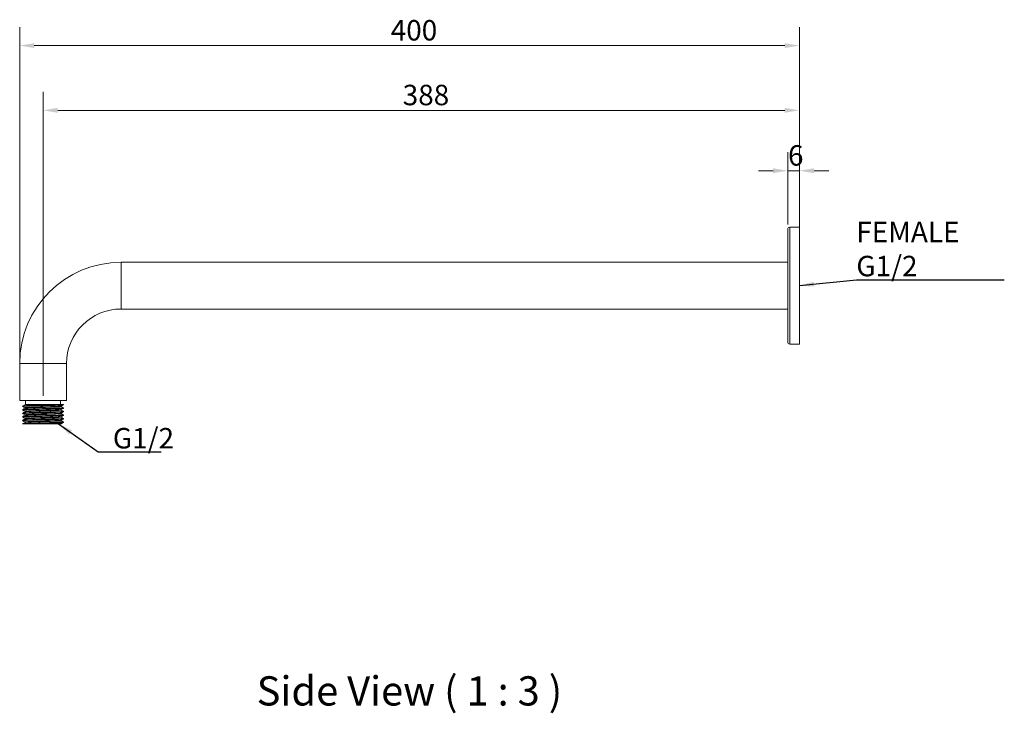
# Model space of a CAD drawing. Units: millimetres. Extents: x 60 to 1071, y 56 to 611.
# Drawn here: x 566 to 1071, y 255 to 611 of the extents above; entities that cross this region are included whole.
import ezdxf

# ---------------------------------------------------------------- set-up
doc = ezdxf.new("R2010")
doc.units = ezdxf.units.MM
doc.header["$LTSCALE"] = 0.54
for name, color, linetype, lineweight in [('Dimension (ISO)', 7, 'Continuous', 9), ('Symbol (ISO)', 7, 'Continuous', 25), ('Visible (ISO)', 7, 'Continuous', 15), ('Visible Narrow (ISO)', 7, 'Continuous', 15)]:
    doc.layers.add(name, color=color, linetype=linetype, lineweight=lineweight)
doc.styles.add('Note Text (DIN)', font='ARIALN.TTF')
doc.styles.add('View Title Text (DIN)', font='ARIALN.TTF')
doc.dimstyles.new('Default (DIN)', dxfattribs={"dimscale": 3, "dimtxt": 3.5, "dimasz": 2.5, "dimexe": 3.175, "dimexo": 0.8, "dimgap": 0.8, "dimtad": 1, "dimtoh": 1, "dimdec": 0, "dimrnd": 1e-08, "dimzin": 0, "dimdsep": 46, "dimtxsty": 'Note Text (DIN)', "dimcen": 0.09, "dimdle": 10, "dimclrd": 256, "dimclre": 256, "dimclrt": 256, "dimadec": 0, "dimazin": 0, "dimtfac": 1, "dimtmove": 0, "dimatfit": 3, "dimfxl": 1, "dimtolj": 1, "dimtzin": 0, "dimlwd": -1, "dimlwe": -1, "dimarcsym": 0})
doc.dimstyles.new('Default - Method 2a (DIN)$7', dxfattribs={"dimscale": 3, "dimtxt": 3.5, "dimasz": 2.5, "dimexe": 3.175, "dimexo": 0.8, "dimgap": 0.8, "dimtad": 1, "dimtih": 1, "dimtoh": 1, "dimrnd": 1e-08, "dimtxsty": 'Note Text (DIN)', "dimcen": 0.09, "dimdle": 10, "dimclrd": 256, "dimclre": 256, "dimclrt": 256, "dimazin": 2, "dimtfac": 1, "dimtmove": 0, "dimatfit": 3, "dimfxl": 1, "dimtolj": 1, "dimlwd": -1, "dimlwe": -1, "dimarcsym": 0})

# ---------------------------------------------------------------- blocks, each defined once
blk = doc.blocks.new('*D11')
at = {"layer": 'Defpoints', "color": 0, "transparency": 16777216}
for p in [(565.68, 597.28), (965.68, 504.05), (565.68, 434.05)]:
    blk.add_point(p, dxfattribs=at)
at = {"layer": 'Dimension (ISO)', "transparency": 16777216}
for p, q in [((565.68, 436.45), (565.68, 606.81)), ((965.68, 506.45), (965.68, 606.81)), ((958.18, 597.28), (573.18, 597.28))]:
    blk.add_line(p, q, dxfattribs=at)
for points in [[(573.18, 598.53), (573.18, 596.03), (565.68, 597.28)], [(958.18, 598.53), (958.18, 596.03), (965.68, 597.28)]]:
    blk.add_solid(points, dxfattribs=at)
at = {"layer": 'Dimension (ISO)', "transparency": 16777216, "insert": (756.01, 610.4), "char_height": 10.5, "attachment_point": 1, "style": 'Note Text (DIN)'}
blk.add_mtext('\\A1;400', dxfattribs=at)
blk = doc.blocks.new('*D12')
at = {"layer": 'Defpoints', "color": 0, "transparency": 16777216}
for p in [(965.68, 564.05), (965.68, 462.05), (577.68, 415.05)]:
    blk.add_point(p, dxfattribs=at)
at = {"layer": 'Dimension (ISO)', "transparency": 16777216}
for p, q in [((577.68, 417.45), (577.68, 573.57)), ((965.68, 464.45), (965.68, 573.57)), ((585.18, 564.05), (958.18, 564.05))]:
    blk.add_line(p, q, dxfattribs=at)
for points in [[(585.18, 565.3), (585.18, 562.8), (577.68, 564.05)], [(958.18, 565.3), (958.18, 562.8), (965.68, 564.05)]]:
    blk.add_solid(points, dxfattribs=at)
at = {"layer": 'Dimension (ISO)', "transparency": 16777216, "insert": (762.16, 577.17), "char_height": 10.5, "attachment_point": 1, "style": 'Note Text (DIN)'}
blk.add_mtext('\\A1;388', dxfattribs=at)
blk = doc.blocks.new('*D13')
at = {"layer": 'Defpoints', "color": 0, "transparency": 16777216}
for p in [(965.68, 533.05), (959.68, 503.05), (965.68, 504.05)]:
    blk.add_point(p, dxfattribs=at)
at = {"layer": 'Dimension (ISO)', "transparency": 16777216}
for p, q in [((959.68, 505.45), (959.68, 542.57)), ((965.68, 506.45), (965.68, 542.57)), ((952.18, 533.05), (944.68, 533.05)), ((959.68, 533.05), (965.68, 533.05)), ((973.18, 533.05), (980.68, 533.05))]:
    blk.add_line(p, q, dxfattribs=at)
for points in [[(952.18, 534.3), (952.18, 531.8), (959.68, 533.05)], [(973.18, 534.3), (973.18, 531.8), (965.68, 533.05)]]:
    blk.add_solid(points, dxfattribs=at)
at = {"layer": 'Dimension (ISO)', "transparency": 16777216, "insert": (959.83, 546.17), "char_height": 10.5, "attachment_point": 1, "style": 'Note Text (DIN)'}
blk.add_mtext('\\A1;6', dxfattribs=at)

msp = doc.modelspace()

# ---------------------------------------------------------------- linework, layer by layer
at = {"layer": 'Visible (ISO)'}
for p, q in [((959.68, 445.05), (959.68, 503.05)), ((960.68, 504.05), (965.68, 504.05)), ((965.68, 444.05), (965.68, 504.05)), ((959.68, 486.05), (617.68, 486.05)), ((959.68, 462.05), (617.68, 462.05)), ((960.68, 444.05), (965.68, 444.05)), ((565.68, 434.05), (565.68, 415.05)), ((589.68, 434.05), (589.68, 415.05)), ((565.68, 415.05), (589.68, 415.05)), ((568.68, 415.05), (568.68, 413.05)), ((586.68, 415.05), (586.68, 413.05)), ((567.2, 412.14), (567.2, 412.12)), ((567.2, 410.32), (567.2, 410.3)), ((568.54, 413.05), (568.55, 413.05)), ((568.55, 413.05), (569.86, 413.05)), ((569.86, 413.05), (586.84, 413.05)), ((586.84, 413.05), (588.15, 413.05)), ((588.15, 413.05), (588.15, 413.04)), ((588.15, 413.04), (588.15, 413.03)), ((588.15, 411.23), (588.15, 411.21)), ((588.15, 409.41), (588.15, 409.39)), ((567.2, 408.5), (567.2, 408.49)), ((567.2, 406.69), (567.2, 406.67)), ((567.2, 404.87), (567.2, 404.85)), ((588.15, 407.6), (588.15, 407.58)), ((588.15, 405.78), (588.15, 405.76)), ((567.2, 403.06), (567.2, 403.05)), ((568.68, 403.05), (567.2, 403.05)), ((567.2, 403.05), (567.2, 403.05)), ((585.66, 403.05), (568.68, 403.05)), ((586.81, 403.05), (585.66, 403.05)), ((586.81, 403.05), (586.81, 403.05)), ((586.81, 403.05), (586.81, 403.05)), ((588.15, 403.96), (588.15, 403.95))]:
    msp.add_line(p, q, dxfattribs=at)
for centre, radius, start, end in [((960.68, 503.05), 1, 90, 180), ((617.68, 434.05), 52, 90, 180), ((617.68, 434.05), 28, 90, 180), ((960.68, 445.05), 1, 180, 270)]:
    msp.add_arc(centre, radius, start, end, dxfattribs=at)
for points, knots in [([(588.15, 413.04), (588.16, 412.97), (587.17, 412.9), (585.43, 412.83), (583.69, 412.76), (581.2, 412.69), (578.61, 412.62), (576.02, 412.54), (573.36, 412.47), (571.3, 412.4), (569.24, 412.33), (567.8, 412.26), (567.35, 412.19), (567.25, 412.17), (567.2, 412.15), (567.2, 412.14)], [-40.841933, -40.841933, -40.841933, -40.841933, -40.10355, -40.10355, -40.10355, -39.359175, -39.359175, -39.359175, -38.615028, -38.615028, -38.615028, -37.871104, -37.871104, -37.871104, -37.699112, -37.699112, -37.699112, -37.699112]), ([(567.2, 412.12), (567.2, 412.19), (568.17, 412.26), (569.87, 412.33), (571.61, 412.4), (574.09, 412.47), (576.69, 412.55), (579.27, 412.62), (581.93, 412.69), (584, 412.76), (586.07, 412.83), (587.53, 412.9), (587.99, 412.97), (588.1, 412.99), (588.15, 413.01), (588.15, 413.03)], [31.414698, 31.414698, 31.414698, 31.414698, 32.145815, 32.145815, 32.145815, 32.892147, 32.892147, 32.892147, 33.634793, 33.634793, 33.634793, 34.378507, 34.378507, 34.378507, 34.557519, 34.557519, 34.557519, 34.557519]), ([(567.2, 412.14), (567.2, 412.17), (567.22, 412.21), (567.25, 412.25), (567.26, 412.26), (567.29, 412.28), (567.3, 412.29), (567.31, 412.29)], [0, 0, 0, 0, 0.02092638, 0.02092638, 0.040421, 0.040421, 0.05806492, 0.05806492, 0.05806492, 0.05806492]), ([(567.31, 411.96), (567.29, 411.97), (567.27, 411.98), (567.24, 412.01), (567.23, 412.03), (567.21, 412.07), (567.2, 412.09), (567.2, 412.12)], [0, 0, 0, 0, 0.0282199, 0.0282199, 0.04289474, 0.04289474, 0.05809406, 0.05809406, 0.05809406, 0.05809406]), ([(567.21, 410.3), (567.2, 410.33), (567.33, 410.36), (567.6, 410.38), (568.32, 410.45), (570, 410.53), (572.22, 410.6), (574.44, 410.67), (577.18, 410.74), (579.73, 410.81), (582.28, 410.89), (584.61, 410.96), (586.14, 411.03), (587.44, 411.09), (588.15, 411.15), (588.15, 411.21)], [25.131513, 25.131513, 25.131513, 25.131513, 25.410861, 25.410861, 25.410861, 26.156209, 26.156209, 26.156209, 26.90059, 26.90059, 26.90059, 27.644089, 27.644089, 27.644089, 28.274334, 28.274334, 28.274334, 28.274334]), ([(567.2, 410.32), (567.2, 410.36), (567.22, 410.39), (567.25, 410.44), (567.26, 410.45), (567.29, 410.47), (567.3, 410.47), (567.31, 410.48)], [0, 0, 0, 0, 0.02092638, 0.02092638, 0.040421, 0.040421, 0.05806492, 0.05806492, 0.05806492, 0.05806492]), ([(567.31, 410.14), (567.29, 410.15), (567.27, 410.16), (567.24, 410.2), (567.23, 410.21), (567.21, 410.25), (567.2, 410.28), (567.2, 410.3)], [0, 0, 0, 0, 0.0282199, 0.0282199, 0.04289474, 0.04289474, 0.05809406, 0.05809406, 0.05809406, 0.05809406]), ([(588.15, 409.41), (588.15, 409.4), (588.13, 409.39), (588.08, 409.38), (587.76, 409.3), (586.44, 409.23), (584.44, 409.16), (582.45, 409.09), (579.81, 409.02), (577.2, 408.94), (574.59, 408.87), (572.05, 408.8), (570.22, 408.73), (568.39, 408.66), (567.29, 408.58), (567.21, 408.51), (567.2, 408.51), (567.2, 408.51), (567.2, 408.5)], [-28.275562, -28.275562, -28.275562, -28.275562, -28.15319, -28.15319, -28.15319, -27.405257, -27.405257, -27.405257, -26.65792, -26.65792, -26.65792, -25.911155, -25.911155, -25.911155, -25.164943, -25.164943, -25.164943, -25.132741, -25.132741, -25.132741, -25.132741]), ([(567.2, 408.49), (567.21, 408.54), (567.81, 408.6), (568.94, 408.66), (570.37, 408.73), (572.63, 408.8), (575.15, 408.87), (577.67, 408.94), (580.42, 409.01), (582.69, 409.08), (584.97, 409.16), (586.76, 409.23), (587.59, 409.3), (587.96, 409.33), (588.15, 409.36), (588.15, 409.39)], [18.848327, 18.848327, 18.848327, 18.848327, 19.433351, 19.433351, 19.433351, 20.176707, 20.176707, 20.176707, 20.91966, 20.91966, 20.91966, 21.662232, 21.662232, 21.662232, 21.991149, 21.991149, 21.991149, 21.991149]), ([(588.15, 411.23), (588.15, 411.19), (587.87, 411.15), (587.32, 411.11), (586.3, 411.04), (584.36, 410.97), (582, 410.9), (579.64, 410.82), (576.87, 410.75), (574.41, 410.68), (571.95, 410.61), (569.81, 410.54), (568.54, 410.47), (567.67, 410.42), (567.21, 410.37), (567.21, 410.32)], [-34.558748, -34.558748, -34.558748, -34.558748, -34.154643, -34.154643, -34.154643, -33.411946, -33.411946, -33.411946, -32.669436, -32.669436, -32.669436, -31.927107, -31.927107, -31.927107, -31.415927, -31.415927, -31.415927, -31.415927]), ([(568.47, 412.9), (568.47, 412.9), (568.49, 412.91), (568.51, 412.94), (568.52, 412.95), (568.54, 412.99), (568.55, 413.01), (568.55, 413.04)], [0, 0, 0, 0, 0.02814871, 0.02814871, 0.0429278, 0.0429278, 0.05825543, 0.05825543, 0.05825543, 0.05825543]), ([(568.55, 411.22), (568.55, 411.25), (568.53, 411.29), (568.51, 411.33), (568.49, 411.34), (568.48, 411.35), (568.47, 411.35), (568.47, 411.35)], [0, 0, 0, 0, 0.02198663, 0.02198663, 0.04094127, 0.04094127, 0.05823028, 0.05823028, 0.05823028, 0.05823028]), ([(568.47, 411.09), (568.47, 411.09), (568.49, 411.09), (568.51, 411.12), (568.52, 411.13), (568.54, 411.17), (568.55, 411.19), (568.55, 411.22)], [0, 0, 0, 0, 0.02814871, 0.02814871, 0.0429278, 0.0429278, 0.05825543, 0.05825543, 0.05825543, 0.05825543]), ([(568.55, 409.4), (568.55, 409.44), (568.53, 409.47), (568.51, 409.51), (568.49, 409.52), (568.48, 409.53), (568.47, 409.54), (568.47, 409.54)], [0, 0, 0, 0, 0.02198663, 0.02198663, 0.04094127, 0.04094127, 0.05823028, 0.05823028, 0.05823028, 0.05823028]), ([(568.47, 409.27), (568.47, 409.27), (568.49, 409.28), (568.51, 409.3), (568.52, 409.32), (568.54, 409.35), (568.55, 409.38), (568.55, 409.4)], [0, 0, 0, 0, 0.02814871, 0.02814871, 0.0429278, 0.0429278, 0.05825543, 0.05825543, 0.05825543, 0.05825543]), ([(586.89, 412.26), (586.88, 412.26), (586.87, 412.25), (586.84, 412.23), (586.83, 412.21), (586.82, 412.18), (586.81, 412.15), (586.81, 412.13)], [0, 0, 0, 0, 0.02814871, 0.02814871, 0.0429278, 0.0429278, 0.05825543, 0.05825543, 0.05825543, 0.05825543]), ([(586.81, 412.13), (586.81, 412.09), (586.82, 412.06), (586.85, 412.02), (586.86, 412.01), (586.88, 412), (586.88, 411.99), (586.89, 411.99)], [0, 0, 0, 0, 0.02198663, 0.02198663, 0.04094127, 0.04094127, 0.05823028, 0.05823028, 0.05823028, 0.05823028]), ([(586.89, 410.44), (586.88, 410.44), (586.87, 410.44), (586.84, 410.41), (586.83, 410.4), (586.82, 410.36), (586.81, 410.34), (586.81, 410.31)], [0, 0, 0, 0, 0.02814871, 0.02814871, 0.0429278, 0.0429278, 0.05825543, 0.05825543, 0.05825543, 0.05825543]), ([(586.81, 410.31), (586.81, 410.28), (586.82, 410.24), (586.85, 410.2), (586.86, 410.19), (586.88, 410.18), (586.88, 410.18), (586.89, 410.18)], [0, 0, 0, 0, 0.02198663, 0.02198663, 0.04094127, 0.04094127, 0.05823028, 0.05823028, 0.05823028, 0.05823028]), ([(588.15, 413.03), (588.15, 412.99), (588.14, 412.96), (588.11, 412.91), (588.09, 412.9), (588.07, 412.88), (588.06, 412.87), (588.05, 412.87)], [0, 0, 0, 0, 0.02092638, 0.02092638, 0.040421, 0.040421, 0.05806492, 0.05806492, 0.05806492, 0.05806492]), ([(588.05, 411.39), (588.06, 411.38), (588.08, 411.37), (588.11, 411.34), (588.13, 411.32), (588.15, 411.28), (588.15, 411.25), (588.15, 411.23)], [0, 0, 0, 0, 0.0282199, 0.0282199, 0.04289474, 0.04289474, 0.05809406, 0.05809406, 0.05809406, 0.05809406]), ([(588.15, 411.21), (588.15, 411.17), (588.14, 411.14), (588.11, 411.1), (588.09, 411.08), (588.07, 411.06), (588.06, 411.06), (588.05, 411.05)], [0, 0, 0, 0, 0.02092638, 0.02092638, 0.040421, 0.040421, 0.05806492, 0.05806492, 0.05806492, 0.05806492]), ([(588.05, 409.57), (588.06, 409.56), (588.08, 409.55), (588.11, 409.52), (588.13, 409.5), (588.15, 409.46), (588.15, 409.44), (588.15, 409.41)], [0, 0, 0, 0, 0.0282199, 0.0282199, 0.04289474, 0.04289474, 0.05809406, 0.05809406, 0.05809406, 0.05809406]), ([(588.15, 409.39), (588.15, 409.36), (588.14, 409.32), (588.11, 409.28), (588.09, 409.27), (588.07, 409.25), (588.06, 409.24), (588.05, 409.24)], [0, 0, 0, 0, 0.02092638, 0.02092638, 0.040421, 0.040421, 0.05806492, 0.05806492, 0.05806492, 0.05806492]), ([(567.2, 408.5), (567.2, 408.54), (567.22, 408.57), (567.25, 408.62), (567.26, 408.63), (567.29, 408.65), (567.3, 408.66), (567.31, 408.66)], [0, 0, 0, 0, 0.02092638, 0.02092638, 0.040421, 0.040421, 0.05806492, 0.05806492, 0.05806492, 0.05806492]), ([(567.31, 408.33), (567.29, 408.34), (567.27, 408.35), (567.24, 408.38), (567.23, 408.39), (567.21, 408.43), (567.2, 408.46), (567.2, 408.49)], [0, 0, 0, 0, 0.0282199, 0.0282199, 0.04289474, 0.04289474, 0.05809406, 0.05809406, 0.05809406, 0.05809406]), ([(567.2, 406.67), (567.2, 406.69), (567.24, 406.7), (567.33, 406.72), (567.73, 406.79), (569.14, 406.86), (571.19, 406.93), (573.24, 407), (575.91, 407.08), (578.51, 407.15), (581.11, 407.22), (583.62, 407.29), (585.38, 407.36), (587.15, 407.44), (588.15, 407.51), (588.15, 407.58)], [12.565142, 12.565142, 12.565142, 12.565142, 12.721557, 12.721557, 12.721557, 13.46949, 13.46949, 13.46949, 14.216828, 14.216828, 14.216828, 14.963592, 14.963592, 14.963592, 15.707963, 15.707963, 15.707963, 15.707963]), ([(567.2, 406.69), (567.2, 406.72), (567.22, 406.76), (567.25, 406.8), (567.26, 406.82), (567.29, 406.84), (567.3, 406.84), (567.31, 406.85)], [0, 0, 0, 0, 0.02092638, 0.02092638, 0.040421, 0.040421, 0.05806492, 0.05806492, 0.05806492, 0.05806492]), ([(567.31, 406.51), (567.29, 406.52), (567.27, 406.53), (567.24, 406.56), (567.23, 406.58), (567.21, 406.62), (567.2, 406.64), (567.2, 406.67)], [0, 0, 0, 0, 0.0282199, 0.0282199, 0.04289474, 0.04289474, 0.05809406, 0.05809406, 0.05809406, 0.05809406]), ([(588.15, 405.78), (588.15, 405.76), (588.05, 405.73), (587.84, 405.71), (587.22, 405.64), (585.61, 405.57), (583.43, 405.49), (581.26, 405.42), (578.54, 405.35), (575.98, 405.28), (573.41, 405.21), (571.03, 405.13), (569.43, 405.06), (568, 405), (567.21, 404.94), (567.2, 404.87)], [-15.709192, -15.709192, -15.709192, -15.709192, -15.463886, -15.463886, -15.463886, -14.718538, -14.718538, -14.718538, -13.974157, -13.974157, -13.974157, -13.230659, -13.230659, -13.230659, -12.566371, -12.566371, -12.566371, -12.566371]), ([(567.2, 404.87), (567.2, 404.91), (567.22, 404.94), (567.25, 404.99), (567.26, 405), (567.29, 405.02), (567.3, 405.03), (567.31, 405.03)], [0, 0, 0, 0, 0.02092638, 0.02092638, 0.040421, 0.040421, 0.05806492, 0.05806492, 0.05806492, 0.05806492]), ([(567.31, 404.7), (567.29, 404.7), (567.27, 404.71), (567.24, 404.75), (567.23, 404.76), (567.21, 404.8), (567.2, 404.83), (567.2, 404.85)], [0, 0, 0, 0, 0.0282199, 0.0282199, 0.04289474, 0.04289474, 0.05809406, 0.05809406, 0.05809406, 0.05809406]), ([(588.15, 407.6), (588.15, 407.54), (587.62, 407.49), (586.61, 407.44), (585.25, 407.36), (583.05, 407.29), (580.55, 407.22), (578.05, 407.15), (575.3, 407.08), (572.98, 407.01), (570.66, 406.94), (568.8, 406.86), (567.88, 406.79), (567.43, 406.76), (567.21, 406.72), (567.21, 406.69)], [-21.992377, -21.992377, -21.992377, -21.992377, -21.441396, -21.441396, -21.441396, -20.698041, -20.698041, -20.698041, -19.955087, -19.955087, -19.955087, -19.212515, -19.212515, -19.212515, -18.849556, -18.849556, -18.849556, -18.849556]), ([(567.21, 404.85), (567.21, 404.9), (567.54, 404.94), (568.18, 404.98), (569.28, 405.05), (571.28, 405.12), (573.68, 405.2), (576.08, 405.27), (578.85, 405.34), (581.28, 405.41), (583.72, 405.48), (585.79, 405.55), (586.98, 405.62), (587.75, 405.67), (588.14, 405.72), (588.15, 405.76)], [6.281957, 6.281957, 6.281957, 6.281957, 6.720104, 6.720104, 6.720104, 7.462801, 7.462801, 7.462801, 8.205311, 8.205311, 8.205311, 8.94764, 8.94764, 8.94764, 9.424778, 9.424778, 9.424778, 9.424778]), ([(568.55, 407.59), (568.55, 407.62), (568.53, 407.66), (568.51, 407.69), (568.49, 407.7), (568.48, 407.72), (568.47, 407.72), (568.47, 407.72)], [0, 0, 0, 0, 0.02198663, 0.02198663, 0.04094127, 0.04094127, 0.05823028, 0.05823028, 0.05823028, 0.05823028]), ([(568.47, 407.45), (568.47, 407.46), (568.49, 407.46), (568.51, 407.49), (568.52, 407.5), (568.54, 407.54), (568.55, 407.56), (568.55, 407.59)], [0, 0, 0, 0, 0.02814871, 0.02814871, 0.0429278, 0.0429278, 0.05825543, 0.05825543, 0.05825543, 0.05825543]), ([(568.55, 405.77), (568.55, 405.81), (568.53, 405.84), (568.51, 405.88), (568.49, 405.89), (568.48, 405.9), (568.47, 405.9), (568.47, 405.9)], [0, 0, 0, 0, 0.02198663, 0.02198663, 0.04094127, 0.04094127, 0.05823028, 0.05823028, 0.05823028, 0.05823028]), ([(568.47, 405.64), (568.47, 405.64), (568.49, 405.64), (568.51, 405.67), (568.52, 405.68), (568.54, 405.72), (568.55, 405.75), (568.55, 405.77)], [0, 0, 0, 0, 0.02814871, 0.02814871, 0.0429278, 0.0429278, 0.05825543, 0.05825543, 0.05825543, 0.05825543]), ([(568.55, 403.95), (568.55, 403.99), (568.53, 404.02), (568.51, 404.06), (568.49, 404.07), (568.48, 404.08), (568.47, 404.09), (568.47, 404.09)], [0, 0, 0, 0, 0.02198663, 0.02198663, 0.04094127, 0.04094127, 0.05823028, 0.05823028, 0.05823028, 0.05823028]), ([(586.89, 408.63), (586.88, 408.63), (586.87, 408.62), (586.84, 408.59), (586.83, 408.58), (586.82, 408.54), (586.81, 408.52), (586.81, 408.49)], [0, 0, 0, 0, 0.02814871, 0.02814871, 0.0429278, 0.0429278, 0.05825543, 0.05825543, 0.05825543, 0.05825543]), ([(586.81, 408.49), (586.81, 408.46), (586.82, 408.43), (586.85, 408.39), (586.86, 408.38), (586.88, 408.37), (586.88, 408.36), (586.89, 408.36)], [0, 0, 0, 0, 0.02198663, 0.02198663, 0.04094127, 0.04094127, 0.05823028, 0.05823028, 0.05823028, 0.05823028]), ([(586.89, 406.81), (586.88, 406.81), (586.87, 406.81), (586.84, 406.78), (586.83, 406.77), (586.82, 406.73), (586.81, 406.7), (586.81, 406.68)], [0, 0, 0, 0, 0.02814871, 0.02814871, 0.0429278, 0.0429278, 0.05825543, 0.05825543, 0.05825543, 0.05825543]), ([(586.81, 406.68), (586.81, 406.64), (586.82, 406.61), (586.85, 406.57), (586.86, 406.56), (586.88, 406.55), (586.88, 406.55), (586.89, 406.55)], [0, 0, 0, 0, 0.02198663, 0.02198663, 0.04094127, 0.04094127, 0.05823028, 0.05823028, 0.05823028, 0.05823028]), ([(586.89, 405), (586.88, 404.99), (586.87, 404.99), (586.84, 404.96), (586.83, 404.95), (586.82, 404.91), (586.81, 404.89), (586.81, 404.86)], [0, 0, 0, 0, 0.02814871, 0.02814871, 0.0429278, 0.0429278, 0.05825543, 0.05825543, 0.05825543, 0.05825543]), ([(586.81, 404.86), (586.81, 404.83), (586.82, 404.79), (586.85, 404.75), (586.86, 404.74), (586.88, 404.73), (586.88, 404.73), (586.89, 404.73)], [0, 0, 0, 0, 0.02198663, 0.02198663, 0.04094127, 0.04094127, 0.05823028, 0.05823028, 0.05823028, 0.05823028]), ([(588.05, 407.75), (588.06, 407.75), (588.08, 407.74), (588.11, 407.7), (588.13, 407.69), (588.15, 407.65), (588.15, 407.62), (588.15, 407.6)], [0, 0, 0, 0, 0.0282199, 0.0282199, 0.04289474, 0.04289474, 0.05809406, 0.05809406, 0.05809406, 0.05809406]), ([(588.15, 407.58), (588.15, 407.54), (588.14, 407.51), (588.11, 407.46), (588.09, 407.45), (588.07, 407.43), (588.06, 407.42), (588.05, 407.42)], [0, 0, 0, 0, 0.02092638, 0.02092638, 0.040421, 0.040421, 0.05806492, 0.05806492, 0.05806492, 0.05806492]), ([(588.05, 405.94), (588.06, 405.93), (588.08, 405.92), (588.11, 405.89), (588.13, 405.87), (588.15, 405.83), (588.15, 405.81), (588.15, 405.78)], [0, 0, 0, 0, 0.0282199, 0.0282199, 0.04289474, 0.04289474, 0.05809406, 0.05809406, 0.05809406, 0.05809406]), ([(588.15, 405.76), (588.15, 405.73), (588.14, 405.69), (588.11, 405.65), (588.09, 405.63), (588.07, 405.61), (588.06, 405.61), (588.05, 405.6)], [0, 0, 0, 0, 0.02092638, 0.02092638, 0.040421, 0.040421, 0.05806492, 0.05806492, 0.05806492, 0.05806492]), ([(588.05, 404.12), (588.06, 404.11), (588.08, 404.1), (588.11, 404.07), (588.13, 404.06), (588.15, 404.02), (588.15, 403.99), (588.15, 403.96)], [0, 0, 0, 0, 0.0282199, 0.0282199, 0.04289474, 0.04289474, 0.05809406, 0.05809406, 0.05809406, 0.05809406]), ([(588.15, 403.96), (588.15, 403.9), (587.28, 403.83), (585.72, 403.76), (584.05, 403.69), (581.61, 403.62), (579.02, 403.55), (576.45, 403.47), (573.76, 403.4), (571.64, 403.33), (569.52, 403.26), (567.99, 403.19), (567.44, 403.12), (567.28, 403.1), (567.2, 403.08), (567.2, 403.06)], [-9.426006, -9.426006, -9.426006, -9.426006, -8.728932, -8.728932, -8.728932, -7.982601, -7.982601, -7.982601, -7.239954, -7.239954, -7.239954, -6.49624, -6.49624, -6.49624, -6.283185, -6.283185, -6.283185, -6.283185]), ([(567.2, 403.05), (567.27, 403.12), (568.35, 403.19), (570.16, 403.26), (571.98, 403.33), (574.5, 403.4), (577.1, 403.48), (579.69, 403.55), (582.33, 403.62), (584.34, 403.69), (586.34, 403.76), (587.7, 403.83), (588.06, 403.91), (588.12, 403.92), (588.15, 403.93), (588.15, 403.95)], [0.026588, 0.026588, 0.026588, 0.026588, 0.771197, 0.771197, 0.771197, 1.515572, 1.515572, 1.515572, 2.259719, 2.259719, 2.259719, 3.003643, 3.003643, 3.003643, 3.141593, 3.141593, 3.141593, 3.141593]), ([(567.2, 403.06), (567.2, 403.09), (567.22, 403.13), (567.25, 403.17), (567.26, 403.18), (567.29, 403.2), (567.3, 403.21), (567.31, 403.21)], [0, 0, 0, 0, 0.02092638, 0.02092638, 0.040421, 0.040421, 0.05806492, 0.05806492, 0.05806492, 0.05806492]), ([(568.47, 403.82), (568.47, 403.82), (568.49, 403.83), (568.51, 403.85), (568.52, 403.87), (568.54, 403.91), (568.55, 403.93), (568.55, 403.95)], [0, 0, 0, 0, 0.02814871, 0.02814871, 0.0429278, 0.0429278, 0.05825543, 0.05825543, 0.05825543, 0.05825543]), ([(586.89, 403.18), (586.88, 403.18), (586.87, 403.17), (586.84, 403.15), (586.83, 403.13), (586.82, 403.1), (586.81, 403.07), (586.81, 403.05)], [0, 0, 0, 0, 0.02814871, 0.02814871, 0.0429278, 0.0429278, 0.05825543, 0.05825543, 0.05825543, 0.05825543]), ([(588.15, 403.95), (588.15, 403.91), (588.14, 403.88), (588.11, 403.83), (588.09, 403.82), (588.07, 403.8), (588.06, 403.79), (588.05, 403.79)], [0, 0, 0, 0, 0.02092638, 0.02092638, 0.040421, 0.040421, 0.05806492, 0.05806492, 0.05806492, 0.05806492])]:
    msp.add_open_spline(points, degree=3, knots=knots, dxfattribs=at)
for points in [[(567.31, 412.29), (567.69, 412.5), (568.08, 412.7), (568.47, 412.9)], [(568.47, 411.35), (568.08, 411.56), (567.69, 411.76), (567.31, 411.96)], [(567.31, 410.48), (567.69, 410.68), (568.08, 410.88), (568.47, 411.09)], [(568.47, 409.54), (568.08, 409.74), (567.69, 409.94), (567.31, 410.14)], [(567.31, 408.66), (567.69, 408.86), (568.08, 409.07), (568.47, 409.27)], [(568.55, 413.04), (568.55, 413.04), (568.54, 413.04), (568.54, 413.05)], [(588.05, 412.87), (587.66, 412.67), (587.27, 412.46), (586.89, 412.26)], [(586.89, 411.99), (587.27, 411.79), (587.66, 411.59), (588.05, 411.39)], [(588.05, 411.05), (587.66, 410.85), (587.27, 410.65), (586.89, 410.44)], [(586.89, 410.18), (587.27, 409.98), (587.66, 409.77), (588.05, 409.57)], [(588.05, 409.24), (587.66, 409.03), (587.27, 408.83), (586.89, 408.63)], [(568.47, 407.72), (568.08, 407.92), (567.69, 408.13), (567.31, 408.33)], [(567.31, 406.85), (567.69, 407.05), (568.08, 407.25), (568.47, 407.45)], [(568.47, 405.9), (568.08, 406.11), (567.69, 406.31), (567.31, 406.51)], [(567.31, 405.03), (567.69, 405.23), (568.08, 405.43), (568.47, 405.64)], [(568.47, 404.09), (568.08, 404.29), (567.69, 404.49), (567.31, 404.7)], [(586.89, 408.36), (587.27, 408.16), (587.66, 407.96), (588.05, 407.75)], [(588.05, 407.42), (587.66, 407.22), (587.27, 407.01), (586.89, 406.81)], [(586.89, 406.55), (587.27, 406.34), (587.66, 406.14), (588.05, 405.94)], [(588.05, 405.6), (587.66, 405.4), (587.27, 405.2), (586.89, 405)], [(586.89, 404.73), (587.27, 404.53), (587.66, 404.32), (588.05, 404.12)], [(567.31, 403.21), (567.69, 403.42), (568.08, 403.62), (568.47, 403.82)], [(588.05, 403.79), (587.66, 403.58), (587.27, 403.38), (586.89, 403.18)]]:
    msp.add_open_spline(points, degree=3, dxfattribs=at)
at = {"layer": 'Visible Narrow (ISO)'}
for p, q in [((960.68, 504.05), (960.68, 444.05)), ((617.68, 486.05), (617.68, 462.05)), ((565.68, 434.05), (589.68, 434.05))]:
    msp.add_line(p, q, dxfattribs=at)
for points, knots in [([(567.31, 411.96), (567.21, 412.02), (567.7, 412.07), (568.74, 412.13), (570.06, 412.2), (572.22, 412.27), (574.69, 412.34), (577.17, 412.42), (579.92, 412.49), (582.25, 412.56), (584.56, 412.63), (586.42, 412.7), (587.36, 412.78), (587.76, 412.81), (587.98, 412.84), (588.04, 412.87)], [31.362516, 31.362516, 31.362516, 31.362516, 31.950888, 31.950888, 31.950888, 32.694597, 32.694597, 32.694597, 33.442267, 33.442267, 33.442267, 34.186333, 34.186333, 34.186333, 34.504109, 34.504109, 34.504109, 34.504109]), ([(567.31, 408.33), (567.24, 408.37), (567.47, 408.41), (568.01, 408.45), (568.95, 408.52), (570.82, 408.59), (573.14, 408.67), (575.46, 408.74), (578.2, 408.81), (580.67, 408.88), (583.14, 408.95), (585.31, 409.02), (586.62, 409.1), (587.46, 409.14), (587.95, 409.19), (588.04, 409.24)], [18.796146, 18.796146, 18.796146, 18.796146, 19.222516, 19.222516, 19.222516, 19.967908, 19.967908, 19.967908, 20.712876, 20.712876, 20.712876, 21.45744, 21.45744, 21.45744, 21.937738, 21.937738, 21.937738, 21.937738]), ([(567.31, 410.14), (567.28, 410.16), (567.29, 410.17), (567.32, 410.18), (567.51, 410.25), (568.71, 410.32), (570.6, 410.4), (572.49, 410.47), (575.06, 410.54), (577.65, 410.61), (580.23, 410.68), (582.8, 410.76), (584.7, 410.83), (586.6, 410.9), (587.82, 410.97), (588.03, 411.04), (588.04, 411.05), (588.04, 411.05), (588.05, 411.05)], [25.079331, 25.079331, 25.079331, 25.079331, 25.205852, 25.205852, 25.205852, 25.953827, 25.953827, 25.953827, 26.70075, 26.70075, 26.70075, 27.446707, 27.446707, 27.446707, 28.191784, 28.191784, 28.191784, 28.220924, 28.220924, 28.220924, 28.220924]), ([(567.31, 412.29), (567.34, 412.31), (567.42, 412.33), (567.56, 412.34), (568.14, 412.42), (569.7, 412.49), (571.84, 412.56), (573.97, 412.63), (576.65, 412.7), (579.2, 412.78), (581.75, 412.85), (584.14, 412.92), (585.76, 412.99), (586.17, 413.01), (586.54, 413.03), (586.84, 413.05)], [37.752522, 37.752522, 37.752522, 37.752522, 37.925347, 37.925347, 37.925347, 38.673017, 38.673017, 38.673017, 39.417083, 39.417083, 39.417083, 40.161937, 40.161937, 40.161937, 40.351315, 40.351315, 40.351315, 40.351315]), ([(567.31, 410.48), (567.4, 410.52), (567.85, 410.57), (568.64, 410.61), (569.91, 410.68), (572.06, 410.76), (574.52, 410.83), (576.97, 410.9), (579.72, 410.97), (582.06, 411.04), (584.4, 411.11), (586.3, 411.19), (587.28, 411.26), (587.87, 411.3), (588.12, 411.34), (588.04, 411.39)], [31.469337, 31.469337, 31.469337, 31.469337, 31.9315, 31.9315, 31.9315, 32.677457, 32.677457, 32.677457, 33.422533, 33.422533, 33.422533, 34.166814, 34.166814, 34.166814, 34.610929, 34.610929, 34.610929, 34.610929]), ([(567.31, 408.66), (567.31, 408.66), (567.31, 408.66), (567.31, 408.67), (567.48, 408.74), (568.65, 408.81), (570.52, 408.88), (572.39, 408.95), (574.94, 409.02), (577.52, 409.1), (580.09, 409.17), (582.67, 409.24), (584.59, 409.31), (586.52, 409.38), (587.76, 409.46), (588.01, 409.53), (588.06, 409.54), (588.07, 409.56), (588.05, 409.57)], [25.186152, 25.186152, 25.186152, 25.186152, 25.198657, 25.198657, 25.198657, 25.943625, 25.943625, 25.943625, 26.68819, 26.68819, 26.68819, 27.432373, 27.432373, 27.432373, 28.176194, 28.176194, 28.176194, 28.327744, 28.327744, 28.327744, 28.327744]), ([(568.47, 409.54), (568.36, 409.6), (568.88, 409.66), (569.96, 409.72), (571.26, 409.8), (573.36, 409.87), (575.68, 409.95), (578, 410.02), (580.51, 410.09), (582.53, 410.17), (584.55, 410.24), (586.05, 410.32), (586.62, 410.39), (586.76, 410.41), (586.85, 410.43), (586.88, 410.44)], [25.07262, 25.07262, 25.07262, 25.07262, 25.712727, 25.712727, 25.712727, 26.485809, 26.485809, 26.485809, 27.257576, 27.257576, 27.257576, 28.028127, 28.028127, 28.028127, 28.214212, 28.214212, 28.214212, 28.214212]), ([(568.48, 411.35), (568.39, 411.4), (568.7, 411.45), (569.41, 411.5), (570.46, 411.58), (572.36, 411.65), (574.6, 411.73), (576.83, 411.8), (579.36, 411.87), (581.51, 411.95), (583.66, 412.02), (585.4, 412.1), (586.26, 412.17), (586.62, 412.2), (586.82, 412.23), (586.88, 412.26)], [31.355805, 31.355805, 31.355805, 31.355805, 31.874468, 31.874468, 31.874468, 32.646154, 32.646154, 32.646154, 33.415512, 33.415512, 33.415512, 34.182924, 34.182924, 34.182924, 34.497397, 34.497397, 34.497397, 34.497397]), ([(568.47, 411.09), (568.6, 411.15), (569.43, 411.21), (570.81, 411.28), (572.39, 411.35), (574.69, 411.43), (577.07, 411.5), (579.44, 411.58), (581.85, 411.65), (583.66, 411.73), (585.46, 411.8), (586.63, 411.87), (586.86, 411.95), (586.91, 411.96), (586.91, 411.98), (586.88, 411.99)], [31.476048, 31.476048, 31.476048, 31.476048, 32.146224, 32.146224, 32.146224, 32.920627, 32.920627, 32.920627, 33.692313, 33.692313, 33.692313, 34.461671, 34.461671, 34.461671, 34.617641, 34.617641, 34.617641, 34.617641]), ([(568.47, 409.27), (568.47, 409.27), (568.48, 409.27), (568.49, 409.28), (568.69, 409.35), (569.83, 409.42), (571.6, 409.5), (573.39, 409.57), (575.81, 409.65), (578.19, 409.72), (580.56, 409.8), (582.87, 409.87), (584.47, 409.95), (586.08, 410.02), (586.97, 410.09), (586.9, 410.17), (586.89, 410.17), (586.89, 410.17), (586.88, 410.18)], [25.192863, 25.192863, 25.192863, 25.192863, 25.21812, 25.21812, 25.21812, 25.98439, 25.98439, 25.98439, 26.758886, 26.758886, 26.758886, 27.531968, 27.531968, 27.531968, 28.303735, 28.303735, 28.303735, 28.334456, 28.334456, 28.334456, 28.334456]), ([(568.55, 411.22), (568.55, 411.25), (568.66, 411.27), (568.89, 411.3), (569.53, 411.37), (571.09, 411.45), (573.14, 411.52), (575.18, 411.6), (577.69, 411.67), (579.97, 411.75), (582.24, 411.82), (584.26, 411.89), (585.48, 411.97), (586.34, 412.02), (586.8, 412.07), (586.8, 412.13)], [31.415927, 31.415927, 31.415927, 31.415927, 31.690598, 31.690598, 31.690598, 32.466686, 32.466686, 32.466686, 33.240077, 33.240077, 33.240077, 34.011166, 34.011166, 34.011166, 34.557519, 34.557519, 34.557519, 34.557519]), ([(568.55, 409.4), (568.55, 409.44), (568.77, 409.48), (569.2, 409.51), (570.08, 409.59), (571.85, 409.66), (574.01, 409.74), (576.17, 409.81), (578.7, 409.89), (580.91, 409.96), (583.11, 410.04), (584.96, 410.11), (585.96, 410.19), (586.52, 410.23), (586.8, 410.27), (586.8, 410.31)], [25.132741, 25.132741, 25.132741, 25.132741, 25.514026, 25.514026, 25.514026, 26.29036, 26.29036, 26.29036, 27.06528, 27.06528, 27.06528, 27.838886, 27.838886, 27.838886, 28.274334, 28.274334, 28.274334, 28.274334]), ([(567.31, 406.51), (567.17, 406.58), (567.99, 406.65), (569.57, 406.72), (571.19, 406.79), (573.6, 406.87), (576.17, 406.94), (578.73, 407.01), (581.43, 407.08), (583.57, 407.16), (585.7, 407.23), (587.25, 407.3), (587.81, 407.37), (587.94, 407.39), (588.02, 407.4), (588.04, 407.42)], [12.51296, 12.51296, 12.51296, 12.51296, 13.24155, 13.24155, 13.24155, 13.991108, 13.991108, 13.991108, 14.740068, 14.740068, 14.740068, 15.488453, 15.488453, 15.488453, 15.654553, 15.654553, 15.654553, 15.654553]), ([(567.31, 404.7), (567.26, 404.72), (567.33, 404.74), (567.51, 404.77), (568.03, 404.84), (569.53, 404.91), (571.62, 404.98), (573.72, 405.06), (576.38, 405.13), (578.94, 405.2), (581.5, 405.27), (583.92, 405.34), (585.59, 405.42), (587.05, 405.48), (587.92, 405.54), (588.05, 405.6)], [6.229775, 6.229775, 6.229775, 6.229775, 6.487121, 6.487121, 6.487121, 7.231638, 7.231638, 7.231638, 7.975963, 7.975963, 7.975963, 8.720101, 8.720101, 8.720101, 9.371368, 9.371368, 9.371368, 9.371368]), ([(567.31, 406.85), (567.37, 406.88), (567.6, 406.91), (568, 406.94), (568.95, 407.01), (570.83, 407.08), (573.16, 407.16), (575.5, 407.23), (578.26, 407.3), (580.74, 407.37), (583.21, 407.44), (585.37, 407.52), (586.67, 407.59), (587.67, 407.64), (588.14, 407.7), (588.04, 407.75)], [18.902966, 18.902966, 18.902966, 18.902966, 19.221857, 19.221857, 19.221857, 19.970817, 19.970817, 19.970817, 20.719202, 20.719202, 20.719202, 21.467034, 21.467034, 21.467034, 22.044559, 22.044559, 22.044559, 22.044559]), ([(567.31, 405.03), (567.42, 405.09), (568.14, 405.14), (569.35, 405.2), (570.89, 405.27), (573.22, 405.34), (575.75, 405.42), (578.28, 405.49), (580.99, 405.56), (583.17, 405.63), (585.36, 405.7), (587, 405.77), (587.69, 405.85), (587.99, 405.88), (588.1, 405.91), (588.04, 405.94)], [12.619781, 12.619781, 12.619781, 12.619781, 13.206713, 13.206713, 13.206713, 13.95085, 13.95085, 13.95085, 14.694806, 14.694806, 14.694806, 15.438585, 15.438585, 15.438585, 15.761374, 15.761374, 15.761374, 15.761374]), ([(567.31, 403.21), (567.34, 403.23), (567.41, 403.25), (567.54, 403.26), (568.09, 403.33), (569.63, 403.41), (571.75, 403.48), (573.87, 403.55), (576.55, 403.62), (579.11, 403.69), (581.67, 403.76), (584.07, 403.84), (585.71, 403.91), (587.33, 403.98), (588.18, 404.05), (588.05, 404.12)], [6.336596, 6.336596, 6.336596, 6.336596, 6.500427, 6.500427, 6.500427, 7.246437, 7.246437, 7.246437, 7.992218, 7.992218, 7.992218, 8.737775, 8.737775, 8.737775, 9.478188, 9.478188, 9.478188, 9.478188]), ([(568.47, 407.72), (568.47, 407.72), (568.47, 407.72), (568.47, 407.72), (568.34, 407.8), (569.16, 407.87), (570.72, 407.95), (572.27, 408.02), (574.53, 408.09), (576.89, 408.17), (579.24, 408.24), (581.66, 408.32), (583.49, 408.39), (585.33, 408.46), (586.55, 408.54), (586.83, 408.61), (586.86, 408.62), (586.87, 408.62), (586.88, 408.63)], [18.789434, 18.789434, 18.789434, 18.789434, 18.795946, 18.795946, 18.795946, 19.56541, 19.56541, 19.56541, 20.334347, 20.334347, 20.334347, 21.102782, 21.102782, 21.102782, 21.870737, 21.870737, 21.870737, 21.931027, 21.931027, 21.931027, 21.931027]), ([(568.48, 404.09), (568.43, 404.11), (568.47, 404.13), (568.59, 404.16), (569, 404.23), (570.34, 404.3), (572.25, 404.38), (574.15, 404.45), (576.61, 404.53), (578.94, 404.6), (581.28, 404.67), (583.47, 404.75), (584.93, 404.82), (586.08, 404.88), (586.76, 404.94), (586.88, 405)], [6.223064, 6.223064, 6.223064, 6.223064, 6.45683, 6.45683, 6.45683, 7.224351, 7.224351, 7.224351, 7.991652, 7.991652, 7.991652, 8.758739, 8.758739, 8.758739, 9.364656, 9.364656, 9.364656, 9.364656]), ([(568.47, 405.9), (568.45, 405.92), (568.45, 405.93), (568.47, 405.94), (568.59, 406.01), (569.68, 406.09), (571.43, 406.16), (573.18, 406.24), (575.57, 406.31), (577.95, 406.38), (580.33, 406.46), (582.66, 406.53), (584.31, 406.61), (585.82, 406.68), (586.75, 406.74), (586.88, 406.81)], [12.506249, 12.506249, 12.506249, 12.506249, 12.618428, 12.618428, 12.618428, 13.392967, 13.392967, 13.392967, 14.166785, 14.166785, 14.166785, 14.939907, 14.939907, 14.939907, 15.647842, 15.647842, 15.647842, 15.647842]), ([(568.47, 407.45), (568.5, 407.47), (568.57, 407.48), (568.68, 407.5), (569.2, 407.57), (570.65, 407.65), (572.64, 407.72), (574.62, 407.8), (577.11, 407.87), (579.43, 407.95), (581.75, 408.02), (583.88, 408.09), (585.23, 408.17), (586.42, 408.23), (587, 408.3), (586.88, 408.36)], [18.909678, 18.909678, 18.909678, 18.909678, 19.072093, 19.072093, 19.072093, 19.842105, 19.842105, 19.842105, 20.611569, 20.611569, 20.611569, 21.380506, 21.380506, 21.380506, 22.05127, 22.05127, 22.05127, 22.05127]), ([(568.48, 405.64), (568.52, 405.66), (568.65, 405.68), (568.88, 405.71), (569.61, 405.78), (571.31, 405.86), (573.48, 405.94), (575.6, 406.01), (578.15, 406.09), (580.42, 406.16), (582.69, 406.24), (584.66, 406.31), (585.79, 406.38), (586.61, 406.44), (586.98, 406.49), (586.88, 406.55)], [12.626492, 12.626492, 12.626492, 12.626492, 12.871219, 12.871219, 12.871219, 13.664587, 13.664587, 13.664587, 14.439126, 14.439126, 14.439126, 15.212944, 15.212944, 15.212944, 15.768085, 15.768085, 15.768085, 15.768085]), ([(568.48, 403.82), (568.55, 403.86), (568.85, 403.9), (569.38, 403.93), (570.41, 404.01), (572.29, 404.08), (574.51, 404.16), (576.72, 404.23), (579.25, 404.3), (581.41, 404.38), (583.57, 404.45), (585.33, 404.53), (586.22, 404.6), (586.74, 404.64), (586.96, 404.69), (586.88, 404.73)], [6.343307, 6.343307, 6.343307, 6.343307, 6.735243, 6.735243, 6.735243, 7.502989, 7.502989, 7.502989, 8.27051, 8.27051, 8.27051, 9.037811, 9.037811, 9.037811, 9.4849, 9.4849, 9.4849, 9.4849]), ([(568.55, 407.59), (568.56, 407.64), (568.94, 407.68), (569.69, 407.73), (570.83, 407.81), (572.8, 407.88), (575.04, 407.96), (577.29, 408.03), (579.8, 408.1), (581.88, 408.18), (583.96, 408.25), (585.6, 408.33), (586.34, 408.4), (586.65, 408.43), (586.8, 408.46), (586.8, 408.49)], [18.849556, 18.849556, 18.849556, 18.849556, 19.35658, 19.35658, 19.35658, 20.127943, 20.127943, 20.127943, 20.898777, 20.898777, 20.898777, 21.669108, 21.669108, 21.669108, 21.991149, 21.991149, 21.991149, 21.991149]), ([(568.55, 405.77), (568.56, 405.83), (569.1, 405.89), (570.13, 405.94), (571.46, 406.02), (573.57, 406.09), (575.89, 406.17), (578.21, 406.24), (580.7, 406.32), (582.67, 406.39), (584.65, 406.47), (586.09, 406.54), (586.6, 406.62), (586.74, 406.64), (586.81, 406.66), (586.8, 406.68)], [12.566371, 12.566371, 12.566371, 12.566371, 13.163797, 13.163797, 13.163797, 13.940253, 13.940253, 13.940253, 14.715984, 14.715984, 14.715984, 15.491018, 15.491018, 15.491018, 15.707963, 15.707963, 15.707963, 15.707963]), ([(568.55, 403.95), (568.55, 404.02), (569.33, 404.09), (570.73, 404.16), (572.25, 404.23), (574.48, 404.31), (576.81, 404.38), (579.14, 404.46), (581.55, 404.53), (583.38, 404.6), (585.21, 404.68), (586.44, 404.75), (586.74, 404.83), (586.79, 404.84), (586.81, 404.85), (586.81, 404.86)], [6.283185, 6.283185, 6.283185, 6.283185, 6.989515, 6.989515, 6.989515, 7.758953, 7.758953, 7.758953, 8.52817, 8.52817, 8.52817, 9.297173, 9.297173, 9.297173, 9.424778, 9.424778, 9.424778, 9.424778]), ([(568.68, 403.05), (569.97, 403.12), (572.13, 403.19), (574.6, 403.26), (577.06, 403.33), (579.82, 403.41), (582.15, 403.48), (584.48, 403.55), (586.36, 403.62), (587.32, 403.69), (587.74, 403.72), (587.98, 403.76), (588.04, 403.79)], [0.523432, 0.523432, 0.523432, 0.523432, 1.269677, 1.269677, 1.269677, 2.015687, 2.015687, 2.015687, 2.761469, 2.761469, 2.761469, 3.088182, 3.088182, 3.088182, 3.088182])]:
    msp.add_open_spline(points, degree=3, knots=knots, dxfattribs=at)
for points in [[(568.47, 412.9), (568.57, 412.95), (569.05, 413), (569.86, 413.05)], [(568.55, 413.04), (568.55, 413.04), (568.55, 413.04), (568.55, 413.05)], [(585.66, 403.05), (586.37, 403.09), (586.79, 403.14), (586.88, 403.18)], [(586.81, 403.05), (586.81, 403.05), (586.81, 403.05), (586.81, 403.05)]]:
    msp.add_open_spline(points, degree=3, dxfattribs=at)

# ---------------------------------------------------------------- texts
at = {"layer": 'Symbol (ISO)', "char_height": 10.5, "attachment_point": 7, "style": 'Note Text (DIN)'}
for s, insert, width in [('\\fArial Narrow|b0|i0;FEMALE G1/2', (994.87, 478.87), 82.569), ('\\fArial Narrow|b0|i0;G1/2', (613.47, 390.48), 27.6336)]:
    msp.add_mtext(s, dxfattribs=dict(at, insert=insert, width=width))
at = {"layer": 'Symbol (ISO)', "insert": (687.24, 253.84), "char_height": 15, "attachment_point": 7, "style": 'View Title Text (DIN)'}
msp.add_mtext('Side View ( 1 : 3 )', dxfattribs=at)

# ---------------------------------------------------------------- dimensions: what is measured, and where the dimension line sits
at = {"layer": 'Dimension (ISO)'}
for base, p1, p2, override, picture, middle in [((565.68, 597.28), (965.68, 504.05), (565.68, 434.05), {"dimgap": 0.8, "dimtoh": 0, "dimdec": 0, "dimtol": 0, "dimlim": 0, "dimtp": 0, "dimtm": 0, "dimtdec": 2, "dimtofl": 0, "dimatfit": 1}, '*D11', (765.68, 597.28)), ((965.68, 564.05), (577.68, 415.05), (965.68, 462.05), {"dimgap": 0.8, "dimtoh": 0, "dimdec": 0, "dimtol": 0, "dimlim": 0, "dimtp": 0, "dimtm": 0, "dimtdec": 2, "dimtofl": 0, "dimatfit": 1}, '*D12', (771.68, 564.05)), ((965.68, 533.05), (959.68, 503.05), (965.68, 504.05), {"dimgap": 0.8, "dimtoh": 0, "dimdec": 0, "dimtol": 0, "dimlim": 0, "dimtp": 0, "dimtm": 0, "dimtdec": 2, "dimtofl": 1, "dimatfit": 1}, '*D13', (962.68, 533.05))]:
    dim = msp.add_linear_dim(base=base, p1=p1, p2=p2, angle=180, dimstyle='Default (DIN)', override=override, dxfattribs=at)
    dim.commit()
    dim.dimension.update_dxf_attribs({"geometry": picture, "text_midpoint": middle, "dimtype": 160})

# ---------------------------------------------------------------- leaders
at = {"layer": 'Symbol (ISO)', "annotation_type": 0, "has_hookline": 1, "hookline_direction": 0}
for points, text_width in [([(965.68, 474.05), (994.87, 477.12)], 75.91), ([(585.66, 403.05), (605.97, 388.73), (613.47, 388.73)], 24.78)]:
    msp.add_leader(points, dimstyle='Default - Method 2a (DIN)$7', override={"dimgap": 0, "dimtad": 1}, dxfattribs=dict(at, text_width=text_width))

doc.saveas('drawing.dxf')
